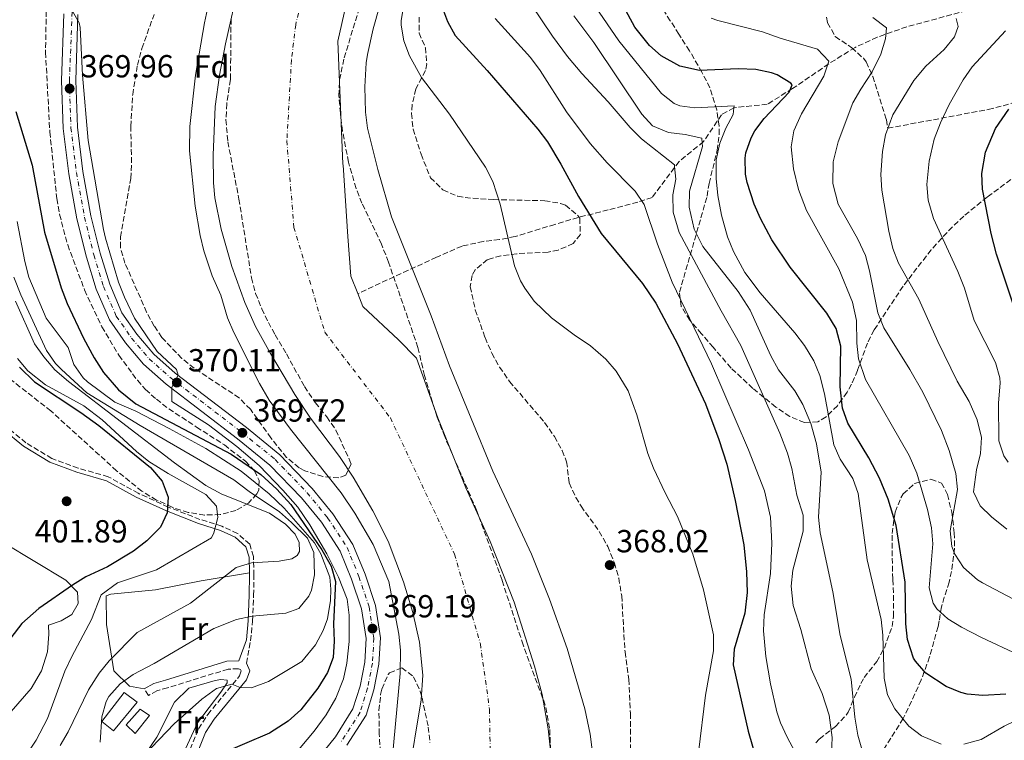
# Model space of a CAD drawing. Units: metres. Extents: x 593772 to 597215, y 4731382 to 4733742.
# Drawn here: x 595020 to 595329, y 4732916 to 4733143 of the extents above; entities that cross this region are included whole.
import ezdxf
from ezdxf.enums import TextEntityAlignment as Align

# ---------------------------------------------------------------- set-up
doc = ezdxf.new("R2010")
doc.units = ezdxf.units.M
doc.header["$MEASUREMENT"] = 0
doc.linetypes.add('DGN Style 3', pattern=[2.435891, 1.739922, -0.695969])
doc.linetypes.add('DGN Style 4', pattern=[2.785615, 1.391938, -0.695969, 0.00174, -0.695969])
for name, color, linetype, lineweight in [('Barranco lineal', 142, 'DGN Style 3', 13), ('Camino', 7, 'DGN Style 3', 0), ('Carretera', 9, 'Continuous', 0), ('Caseta-cabaña', 1, 'Continuous', 0), ('Cauce permanente', 151, 'Continuous', 13), ('Cauce permanente (área)', 142, 'Continuous', 13), ('Cota de punto acotado terreno', 7, 'Continuous', 0), ('Curva de nivel directora', 30, 'Continuous', 30), ('Curva de nivel intermedia', 30, 'Continuous', 0), ('Edificio', 1, 'Continuous', 13), ('Eje cauce permanente (área)', 70, 'DGN Style 4', 0), ('Eje de carretera', 7, 'DGN Style 4', 0), ('Etiqueta de uso rústico', 92, 'Continuous', 0), ('Etiqueta de zona arbolada', 92, 'Continuous', 0), ('Línea blanca (vial)', 7, 'Continuous', 13), ('Línea de cambio de uso (parcela vista)', 92, 'Continuous', 0), ('Margen derecho', 7, 'Continuous', 0), ('Punto acotado terreno (símbolo)', 7, 'Continuous', 0), ('Zona arbolada', 92, 'DGN Style 3', 0)]:
    doc.layers.add(name, color=color, linetype=linetype, lineweight=lineweight)
doc.styles.add('Style-Arial', font='arial.ttf')

# ---------------------------------------------------------------- blocks, each defined once
blk = doc.blocks.new('5PATER')
at = {"layer": 'Punto acotado terreno (símbolo)', "linetype": 'Continuous', "lineweight": 0}
h = blk.add_hatch(color=51, dxfattribs=at)
edge = h.paths.add_edge_path()
edge.add_ellipse((0, 0), major_axis=(-0.11, -0.111), ratio=0.999422, start_angle=0, end_angle=360)

msp = doc.modelspace()

# ---------------------------------------------------------------- linework, layer by layer
at = {"layer": 'Barranco lineal', "color": 142, "linetype": 'DGN Style 3', "lineweight": 13}
msp.add_polyline3d([(595361.12, 4733158.85, 426.17), (595331.23, 4733149.23, 418.86), (595298.31, 4733140.34, 411.28), (595289.04, 4733137.06, 409.11), (595282.1, 4733133.88, 407.41), (595273.83, 4733128.71, 405.11), (595262.48, 4733120.96, 401.16), (595254.52, 4733116.04, 397.61), (595244.04, 4733114.95, 395), (595240.15, 4733112.73, 393.65), (595234.56, 4733104.32, 390.27), (595226.84, 4733098.09, 386.06), (595218.41, 4733086.82, 378.79), (595213.87, 4733085.33, 377.2), (595204.6, 4733082.9, 374.37), (595195.19, 4733080.52, 372.01), (595187.87, 4733078.34, 370.53), (595175.37, 4733074.52, 368.79), (595170.46, 4733073.57, 368.41), (595165.42, 4733073.01, 368.22), (595158.72, 4733071.55, 367.61), (595150.7, 4733068.06, 365.26), (595125.95, 4733056.62, 360.82)], dxfattribs=at)
at = {"layer": 'Camino', "color": 7, "linetype": 'DGN Style 3', "lineweight": 0}
for points in [[(595091.03, 4732940.66, 380.37), (595092.35, 4732947.73, 382.06), (595092.98, 4732953.91, 384.04), (595093.29, 4732961.95, 386.76), (595093.34, 4732968.26, 388.53), (595093.25, 4732974.15, 389.56), (595092.05, 4732978.01, 390.88), (595088.27, 4732981.39, 391.98), (595083.36, 4732983.62, 393.52), (595076.43, 4732985.81, 395.36), (595066.47, 4732989.68, 399.18), (595057.08, 4732993.99, 400.06), (595047.68, 4732999.17, 401.46), (595038.16, 4733001.9, 401.68), (595029.94, 4733004.93, 402.27), (595021.83, 4733009.83, 403.3), (595009.04, 4733020.27, 405.28), (595006.39, 4733022.87, 406.22), (595005.56, 4733022.88, 406.37)], [(595073.37, 4732913.72, 375.17), (595075.98, 4732920.14, 376.53), (595078.9, 4732924.6, 377.19), (595088.33, 4732936.02, 379.37), (595088.84, 4732936.7, 379.53), (595089.39, 4732938.24, 380.13), (595089.18, 4732938.7, 380.37), (595088.53, 4732938.95, 380.43), (595085.29, 4732938.83, 380.49), (595066.3, 4732933, 382.53), (595062.94, 4732932.02, 382.53), (595060.27, 4732930.58, 382.59), (595058.91, 4732932.66, 382.59)]]:
    msp.add_polyline3d(points, dxfattribs=at)
at = {"layer": 'Carretera', "color": 9, "linetype": 'Continuous', "lineweight": 0}
for points in [[(595112.27, 4732909.35, 369.18), (595118.94, 4732917.6, 369.06), (595124.48, 4732926.32, 369), (595126.71, 4732933.44, 369), (595128.16, 4732940.97, 369), (595128.6, 4732948.44, 369.12), (595127.17, 4732957.75, 369.36), (595124.06, 4732967.01, 369.3), (595120.47, 4732975.84, 369.3), (595114.56, 4732984.88, 369.48), (595108.27, 4732992.55, 369.6), (595098.42, 4733002.78, 369.72), (595088.25, 4733011.05, 369.72), (595065.82, 4733028.22, 370.14), (595058.73, 4733034.47, 370.14), (595053.07, 4733041.19, 370.14), (595048.01, 4733048.38, 370.14), (595043.89, 4733057.99, 370.2), (595040.78, 4733068.1, 370.26), (595037.84, 4733080.11, 370.14), (595035.23, 4733094.22, 370.02), (595033.51, 4733108.47, 369.96), (595033.02, 4733123.45, 369.96), (595033.67, 4733144.38, 369.96)], [(595038.15, 4733144.18, 369.96), (595037.51, 4733123.46, 369.96), (595037.99, 4733108.82, 369.96), (595039.67, 4733094.9, 370.02), (595042.23, 4733081.06, 370.14), (595045.11, 4733069.3, 370.26), (595048.11, 4733059.54, 370.2), (595051.95, 4733050.58, 370.14), (595056.63, 4733043.94, 370.14), (595061.95, 4733037.62, 370.14), (595068.67, 4733031.7, 370.14), (595091.03, 4733014.58, 369.72), (595101.47, 4733006.1, 369.72), (595111.63, 4732995.54, 369.6), (595118.19, 4732987.54, 369.48), (595124.47, 4732977.94, 369.3), (595128.27, 4732968.58, 369.3), (595131.55, 4732958.82, 369.36), (595133.11, 4732948.66, 369.12), (595132.63, 4732940.42, 369), (595131.07, 4732932.34, 369), (595128.59, 4732924.42, 369), (595122.59, 4732914.98, 369.06)]]:
    msp.add_polyline3d(points, dxfattribs=at)
at = {"layer": 'Caseta-cabaña', "color": 1, "linetype": 'Continuous', "lineweight": 0}
msp.add_polyline3d([(595060.63, 4732924.26, 385.03), (595056.07, 4732918.66, 384.79), (595053.27, 4732921.3, 384.85), (595057.71, 4732926.26, 385.21)], close=True, dxfattribs=at)
msp.add_polyline3d([(595056.07, 4732918.66, 384.79), (595053.27, 4732921.3, 384.85), (595057.71, 4732926.26, 385.21), (595060.63, 4732924.26, 385.03), (595056.07, 4732918.66, 384.79)], dxfattribs=at)
at = {"layer": 'Cauce permanente', "color": 151, "linetype": 'Continuous', "lineweight": 13}
for points in [[(595141.81, 4732904.54, 361.01), (595145.87, 4732929.22, 361.01), (595146.39, 4732936.9, 361.01), (595145.33, 4732947.27, 361.01), (595143.26, 4732956.61, 361.01), (595140.35, 4732966.18, 361.01), (595135.52, 4732978.99, 361.01), (595130.74, 4732988.49, 361.01), (595124.53, 4732999.01, 361.01), (595120.2, 4733005.54, 361.01), (595111.19, 4733017.54, 361.01), (595106.19, 4733024.98, 361.01), (595098.55, 4733037.86, 361.01), (595093.91, 4733046.34, 361.01), (595090.55, 4733053.86, 361.01), (595086.49, 4733065.15, 361.01), (595083.05, 4733076.84, 361.01), (595081.15, 4733086.66, 361.01), (595080.73, 4733091.42, 361.01), (595080.6, 4733100.06, 361.01), (595081.26, 4733115.28, 361.01), (595082.61, 4733125.14, 361.01), (595084.46, 4733134.96, 361.01), (595088.71, 4733154.1, 361.01)], [(595122.95, 4733150.26, 361.58), (595119.75, 4733135.78, 361.58), (595121.31, 4733097.22, 361.58), (595121.41, 4733096.96, 361.57), (595122.84, 4733074.57, 360.99), (595123.76, 4733062.09, 360.99), (595125.95, 4733056.62, 360.82), (595127.58, 4733052.59, 360.69), (595138.75, 4733042.1, 360.99), (595144.46, 4733036.34, 361.01), (595151.07, 4733017.62, 361.01), (595159.91, 4732995.7, 361.01), (595167.51, 4732978.9, 361.01), (595175.03, 4732959.86, 361.01), (595181.51, 4732939.78, 361.01), (595183.83, 4732930.82, 361.01), (595185.79, 4732920.1, 361.01), (595186.95, 4732909.46, 361.01)]]:
    msp.add_polyline3d(points, dxfattribs=at)
at = {"layer": 'Cauce permanente (área)', "color": 142, "linetype": 'Continuous', "lineweight": 13}
for points in [[(595125.71, 4733157.38, 361.58), (595122.95, 4733150.26, 361.58), (595119.75, 4733135.78, 361.58), (595121.31, 4733097.22, 361.58), (595121.41, 4733096.96, 361.57), (595122.84, 4733074.57, 360.99), (595123.76, 4733062.09, 360.99), (595125.95, 4733056.62, 360.82)], [(595088.71, 4733154.1, 361.01), (595084.46, 4733134.96, 361.01), (595082.61, 4733125.14, 361.01), (595081.26, 4733115.28, 361.01), (595080.6, 4733100.06, 361.01), (595080.73, 4733091.42, 361.01), (595081.15, 4733086.66, 361.01), (595083.05, 4733076.84, 361.01), (595086.49, 4733065.15, 361.01), (595090.55, 4733053.86, 361.01), (595093.91, 4733046.34, 361.01), (595098.55, 4733037.86, 361.01), (595106.19, 4733024.98, 361.01), (595111.19, 4733017.54, 361.01), (595120.2, 4733005.54, 361.01), (595124.53, 4732999.01, 361.01), (595130.74, 4732988.49, 361.01), (595135.52, 4732978.99, 361.01), (595140.35, 4732966.18, 361.01), (595143.26, 4732956.61, 361.01), (595145.33, 4732947.27, 361.01), (595146.39, 4732936.9, 361.01), (595145.87, 4732929.22, 361.01), (595141.81, 4732904.54, 361.01)], [(595125.95, 4733056.62, 360.82), (595127.58, 4733052.59, 360.69), (595138.75, 4733042.1, 360.99), (595144.46, 4733036.34, 361.01), (595151.07, 4733017.62, 361.01), (595159.91, 4732995.7, 361.01), (595167.51, 4732978.9, 361.01), (595175.03, 4732959.86, 361.01), (595181.51, 4732939.78, 361.01), (595183.83, 4732930.82, 361.01), (595185.79, 4732920.1, 361.01), (595186.95, 4732909.46, 361.01), (595187.27, 4732900.1, 361.01), (595186.91, 4732894.26, 361.01), (595187.43, 4732887.7, 361.01), (595187.19, 4732880.58, 361.01), (595185.83, 4732873.3, 361.01), (595183.11, 4732866.58, 361.01), (595181.2, 4732863.57, 361.01)]]:
    msp.add_polyline3d(points, dxfattribs=at)
at = {"layer": 'Curva de nivel directora', "color": 30, "linetype": 'Continuous', "lineweight": 30, "flags": 128}
for points, elevation in [([(595152, 4733147.85), (595154.11, 4733142.02), (595156.57, 4733137.65), (595166.63, 4733126.58), (595182.47, 4733108.18), (595185.52, 4733104.2), (595189.73, 4733097.2), (595195.23, 4733087.06), (595202.43, 4733075.47), (595215.33, 4733059.78), (595219.54, 4733053.59), (595226.39, 4733040.89), (595235.19, 4733022.01), (595239.34, 4733010.84), (595241.79, 4733003.14), (595244.43, 4732991.69), (595247.12, 4732977.81), (595248.03, 4732969.35), (595248.27, 4732962.89), (595247.47, 4732956.33), (595244.11, 4732945.13), (595243.79, 4732940.13), (595248.55, 4732919.37), (595252.43, 4732906.01)], 375), ([(595329.39, 4732930.97), (595322.22, 4732930.56), (595317.23, 4732930.97), (595315.29, 4732931.44), (595310.67, 4732933.37), (595304.3, 4732937.52), (595301.03, 4732941.29), (595300.46, 4732942.28), (595298.59, 4732948.09), (595298.07, 4732953.05), (595297.83, 4732966.09), (595294.99, 4732983.91), (595292.51, 4732992.16), (595289.79, 4732998.76), (595286.39, 4733005.16), (595279.77, 4733016.01), (595278.11, 4733020.73), (595277.43, 4733027.37), (595277.67, 4733040.09), (595276.19, 4733045.69), (595273.19, 4733050.49), (595261.75, 4733064.89), (595255.95, 4733073.54), (595252.45, 4733080.16), (595250.43, 4733084.73), (595248.23, 4733091.45), (595247.71, 4733094.13), (595247.59, 4733099.13), (595247.8, 4733100.76), (595249.43, 4733105.53), (595250.61, 4733107.65), (595253.59, 4733111.61), (595261.43, 4733119.77), (595262.35, 4733122.09), (595261.96, 4733122.65), (595257.59, 4733125.29), (595255.82, 4733125.89), (595250.95, 4733126.89), (595245.43, 4733127.13), (595233.24, 4733126.65), (595227.13, 4733127.93), (595221.24, 4733131.18), (595217.51, 4733134.49), (595212.99, 4733140.17), (595208.78, 4733148)], 400), ([(595018.61, 4733113.76), (595023.82, 4733096.95), (595027.67, 4733075.94), (595032.84, 4733058.42), (595034.75, 4733053.53), (595039.91, 4733042.65), (595043.27, 4733036.5), (595046.15, 4733031.86), (595050.87, 4733026.42), (595056.35, 4733022.02), (595086.27, 4733006.26), (595095.52, 4732999.91)], 375), ([(595332.16, 4733052.04), (595326.51, 4733068.97), (595324.83, 4733075.53), (595322.11, 4733089.34), (595321.87, 4733094.33), (595323.03, 4733101.05), (595326.15, 4733108.41), (595330.4, 4733114.49)], 425), ([(595019.81, 4733033.5), (595024.51, 4733028.91), (595039.02, 4733019.31), (595044.66, 4733015.22), (595060.87, 4733002.1), (595064.55, 4732997.78), (595066.47, 4732992.82), (595066.11, 4732987.86), (595064.02, 4732983.31), (595059.77, 4732979.04), (595055.6, 4732975.88), (595047.47, 4732970.9), (595040.63, 4732967.78), (595036.38, 4732965.14), (595025.83, 4732957.88), (595020.5, 4732953.16), (595017.06, 4732948.66)], 400), ([(595095.52, 4732999.91), (595100.54, 4732995.3), (595104.97, 4732990.45), (595114.75, 4732976.26), (595117.67, 4732971.14), (595118.99, 4732966.28), (595118.35, 4732953.06), (595118.55, 4732947.62), (595118.31, 4732942.42), (595116.5, 4732937.76), (595113.48, 4732932.8), (595108.15, 4732926.1), (595104.11, 4732922.5), (595098.27, 4732918.74), (595074.75, 4732908.66)], 375)]:
    msp.add_lwpolyline(points, dxfattribs=dict(at, elevation=elevation))
at = {"layer": 'Curva de nivel intermedia', "color": 30, "linetype": 'Continuous', "lineweight": 0, "flags": 128}
for points, elevation in [([(595080.67, 4733154.9), (595077.83, 4733141.62), (595075.07, 4733125.14), (595073.27, 4733109.06), (595073.19, 4733101.46), (595074.95, 4733084.02), (595076.47, 4733074.9), (595077.64, 4733070.04), (595080.29, 4733062.19), (595082.95, 4733056.18), (595085.11, 4733049.06), (595087.07, 4733044.46), (595095.15, 4733028.42), (595098.19, 4733023.22), (595104.83, 4733014.05), (595120.79, 4732994.1), (595125.04, 4732987.75), (595130.83, 4732977.94), (595135.73, 4732966.3), (595138.87, 4732949.78), (595139.35, 4732944.79), (595139.26, 4732937.5), (595136.75, 4732910.34)], 365), ([(595036.02, 4733145.99), (595038.51, 4733141.61), (595038.8, 4733140.1), (595039.56, 4733125.12), (595041.35, 4733104.68), (595046.13, 4733076.73), (595046.75, 4733074.02), (595050.91, 4733060.18), (595052.74, 4733055.53), (595055.92, 4733048.89), (595062.99, 4733038.42), (595069.03, 4733032.82), (595069.58, 4733031), (595067.59, 4733027.3), (595067.63, 4733022.74), (595079.08, 4733015.43), (595087.97, 4733008.7), (595095.07, 4733002.66), (595102.48, 4732994.96), (595107.13, 4732989.63), (595110.94, 4732984.1), (595116.23, 4732974.98), (595119.91, 4732967.7), (595122.63, 4732960.74), (595123.29, 4732955.77), (595123.31, 4732947.46), (595122.59, 4732940.66), (595121.45, 4732935.79), (595119.12, 4732929.7), (595116.06, 4732924.44), (595112.28, 4732919.39), (595102.99, 4732908.26)], 370), ([(595132.77, 4733146.67), (595130.77, 4733139.66), (595129.04, 4733131.61), (595128.59, 4733128.98), (595128.15, 4733121.46), (595128.39, 4733113.54), (595129.04, 4733108.57), (595132.23, 4733095.54), (595136.55, 4733080.74), (595149.03, 4733049.62), (595154.75, 4733034.02), (595168.39, 4733000.9), (595180.55, 4732974.89), (595186.19, 4732960.74), (595191.67, 4732945.3), (595197.31, 4732926.38), (595198.91, 4732918.38), (595200.91, 4732902.9)], 365), ([(595140.43, 4733147.22), (595139.56, 4733142.27), (595139.59, 4733140.82), (595140.46, 4733135.89), (595142.23, 4733131.17), (595145.99, 4733124.42), (595154.75, 4733112.9), (595166.11, 4733096.26), (595168.34, 4733091.78), (595170.7, 4733084.68), (595175.19, 4733065.3), (595177.05, 4733060.67), (595178.39, 4733058.34), (595181.34, 4733054.28), (595186.83, 4733049.06), (595193.91, 4733043.7), (595199.07, 4733040.26), (595203.87, 4733036.1), (595207.14, 4733032.31), (595210.88, 4733026.14), (595213.6, 4733018.63), (595217.07, 4733006.5), (595218.85, 4733001.82), (595222.44, 4732994.15), (595226.35, 4732986.73), (595231.17, 4732974.94), (595234.55, 4732963.69), (595237.67, 4732949.61), (595237.69, 4732944.61), (595235.11, 4732930.65), (595232.93, 4732912.64)], 370), ([(595274.59, 4732909.85), (595274.87, 4732917.37), (595273.99, 4732924.41), (595271.71, 4732931.13), (595268.35, 4732938.89), (595265.11, 4732951.21), (595262.68, 4732958.82), (595262, 4732964.87), (595262.55, 4732969.85), (595265.84, 4732982.12), (595265.83, 4732987.13), (595263.83, 4732993.37), (595262.21, 4733001.75), (595260.91, 4733006.57), (595258.47, 4733012.89), (595246.23, 4733040.33), (595240.03, 4733051.21), (595226.89, 4733075.83), (595225.01, 4733082.14), (595224.86, 4733087.57), (595225.79, 4733092.49), (595225.44, 4733096.49), (595225.39, 4733097.05), (595215.04, 4733105.18), (595211.51, 4733108.73), (595204.63, 4733116.82), (595196.31, 4733125.7), (595191.83, 4733130.98), (595187.06, 4733137.36), (595180.38, 4733147.28)], 385), ([(595309.13, 4732915.31), (595302.93, 4732917.86), (595298.99, 4732920.89), (595294.58, 4732926.37), (595292.31, 4732930.81), (595291.19, 4732936.01), (595290.83, 4732949.44), (595290.27, 4732954.41), (595285.89, 4732973.16), (595283.07, 4732993.96), (595281.35, 4732998.65), (595277.46, 4733004.65), (595275.43, 4733009.21), (595272.47, 4733025.21), (595270.98, 4733030.9), (595269.11, 4733035.53), (595266.18, 4733040.36), (595263.15, 4733044.33), (595252.33, 4733056.89), (595247.52, 4733063.21), (595243.88, 4733069.84), (595242.07, 4733074.49), (595240.11, 4733081.21), (595238.98, 4733087.36), (595238.49, 4733092.69), (595238.45, 4733098.56), (595239.64, 4733103.85), (595241.47, 4733108.49), (595243.79, 4733112.81), (595244.04, 4733114.95), (595244.11, 4733115.53), (595231.75, 4733114.89), (595227.11, 4733115.53), (595225.29, 4733116.3), (595221.35, 4733119.37), (595207.93, 4733135.94), (595200.62, 4733146.61)], 395), ([(595264.75, 4732910.01), (595260.74, 4732917.46), (595258.67, 4732922.01), (595257.55, 4732925.47), (595255.58, 4732934.22), (595254.11, 4732942.81), (595253.34, 4732950.85), (595253.55, 4732955.85), (595255.59, 4732968.81), (595255.92, 4732978.29), (595255.56, 4732986.53), (595253.62, 4732994.75), (595248.63, 4733007.61), (595236.99, 4733034.57), (595224.68, 4733060.19), (595220.03, 4733072.09), (595215.88, 4733084.6), (595213.03, 4733088.73), (595204.31, 4733097.62), (595198.92, 4733103.76), (595191.51, 4733113.62), (595183.23, 4733126.65), (595180.23, 4733130.66), (595169.15, 4733142.96)], 380), ([(595284.39, 4732912.97), (595282.91, 4732918.09), (595281.99, 4732923.77), (595280.86, 4732935.7), (595277.43, 4732949.42), (595275.07, 4732963.05), (595271.18, 4732981.54), (595270.59, 4732986.49), (595271.43, 4733000.65), (595270.02, 4733009.51), (595268.22, 4733015.84), (595265.74, 4733021.82), (595263.15, 4733026.09), (595258.04, 4733032.75), (595255.63, 4733037.13), (595249.13, 4733051.43), (595245.44, 4733057.28), (595234.35, 4733071.45), (595231.55, 4733076.89), (595230, 4733083.73), (595230.15, 4733088.73), (595234.15, 4733102.73), (595234.07, 4733103.83), (595233.95, 4733105.37), (595228.71, 4733106.49), (595223.56, 4733107.14), (595218.55, 4733109.24), (595215.15, 4733112.89), (595200.12, 4733135.4), (595193.83, 4733143.78)], 390), ([(595333.39, 4732943.35), (595321.74, 4732948.73), (595315.45, 4732951.95), (595311.19, 4732954.57), (595307.75, 4732957.77), (595306.61, 4732959.55), (595305.35, 4732964.33), (595306.48, 4732978.15), (595306.07, 4732983.13), (595304.87, 4732988.89), (595301.43, 4733000.25), (595299.07, 4733005.87), (595285.37, 4733029.73), (595283.19, 4733036.17), (595282.63, 4733041.13), (595282.52, 4733048.14), (595281.28, 4733053.99), (595277.03, 4733064.41), (595266.8, 4733082.71), (595264.37, 4733089.26), (595262.72, 4733095.78), (595262.06, 4733102.72), (595262.83, 4733107.69), (595265.23, 4733113.05), (595272.27, 4733124.81), (595273.84, 4733129.59), (595270.31, 4733133.29), (595258.59, 4733136.73), (595253.07, 4733138.73), (595239.03, 4733142.33), (595236.89, 4733143.03)], 405), ([(595339.36, 4732956.84), (595322.07, 4732965.85), (595320.5, 4732966.88), (595316.16, 4732970.73), (595313.39, 4732974.89), (595312.47, 4732977.26), (595311.95, 4732982.17), (595314.28, 4732995.2), (595313.71, 4733000.17), (595311.61, 4733007.39), (595309.24, 4733013.71), (595303.31, 4733025.69), (595299.31, 4733032.81), (595291.1, 4733045.93), (595289.23, 4733050.57), (595286.67, 4733063.74), (595285.39, 4733068.57), (595282.91, 4733073.69), (595276.77, 4733084.72), (595275.12, 4733091.18), (595275.23, 4733097.92), (595276.78, 4733104.2), (595281.44, 4733116.44), (595283.87, 4733120.81), (595287.47, 4733126.17), (595290.19, 4733131.77), (595291.63, 4733136.57), (595291.95, 4733140.01), (595287.67, 4733143.21)], 410), ([(595329.71, 4732982.75), (595324.91, 4732986.57), (595321.35, 4732990.09), (595319.31, 4732994.49), (595320.19, 4733001.37), (595321.51, 4733006.46), (595321.79, 4733011.45), (595320.43, 4733017.05), (595317.95, 4733022.73), (595314.11, 4733029.21), (595308.07, 4733041.61), (595302.15, 4733054.89), (595295.74, 4733066.14), (595293.95, 4733070.81), (595292.71, 4733076.17), (595290.54, 4733089.03), (595290.19, 4733094.01), (595290.75, 4733101.21), (595291.67, 4733106.41), (595293.95, 4733112.72), (595300.55, 4733123.43), (595304.26, 4733128.02), (595310.1, 4733133.2), (595313.27, 4733137.13), (595314.47, 4733140.41), (595313.83, 4733142.97)], 415), ([(595330.15, 4733003.77), (595328.77, 4733005.78), (595327.19, 4733010.49), (595327.11, 4733022.41), (595327.67, 4733028.49), (595327.55, 4733030.21), (595326.19, 4733035.05), (595319.51, 4733048.17), (595316.39, 4733058.33), (595314.35, 4733063.53), (595306.71, 4733080.17), (595305.07, 4733085.92), (595304.63, 4733090.89), (595305.35, 4733098.17), (595306.95, 4733105.05), (595308.91, 4733110.25), (595311.59, 4733115.93), (595316.01, 4733123.68), (595318.87, 4733127.77), (595329.34, 4733139.07)], 420), ([(595019.07, 4733079.22), (595021.47, 4733066.66), (595022.74, 4733061.82), (595028.15, 4733048.9), (595035.07, 4733039.7), (595036.83, 4733034.34), (595039.75, 4733030.24), (595041.15, 4733028.98), (595049.71, 4733022.58), (595056.27, 4733019.78), (595066.78, 4733014.35), (595078.33, 4733008), (595089.43, 4733000.9), (595098.19, 4732993.78), (595102.87, 4732989.3), (595112.39, 4732978.42), (595114.43, 4732974.98)], 380), ([(595017.97, 4733061.81), (595020.19, 4733056.26), (595028.23, 4733038.82), (595031.13, 4733034.75), (595032.95, 4733032.82), (595040.95, 4733025.46), (595057.63, 4733015.3), (595087.11, 4732998.24), (595091.87, 4732994.5), (595101.43, 4732988.18), (595105.17, 4732984.87), (595110.15, 4732979.94), (595112.2, 4732975.37), (595112.43, 4732968.42), (595111.41, 4732963.56), (595110.67, 4732961.7), (595107.47, 4732957.85), (595103.39, 4732956.42), (595092.79, 4732955.46), (595087.91, 4732954.41), (595080.8, 4732951.54), (595062.07, 4732940.58), (595055.47, 4732937.14), (595051.39, 4732934.26), (595047.81, 4732930.25), (595046.99, 4732928.66), (595045.69, 4732923.82), (595045.15, 4732915.86)], 385), ([(595018.53, 4733054.23), (595024.51, 4733040.82), (595027.42, 4733036.75), (595030.93, 4733032.74), (595035.13, 4733029.06), (595068.44, 4733003.54), (595078.31, 4732996.42), (595083.35, 4732993.7), (595098.27, 4732987.72), (595103.27, 4732984.34), (595106.35, 4732981.14), (595107.55, 4732978.58), (595107.71, 4732975.7), (595106.99, 4732974.5), (595105.27, 4732973.46), (595101.35, 4732972.74), (595092.63, 4732972.18), (595087.84, 4732970.67), (595073.47, 4732959.54), (595056.75, 4732950.34), (595047.91, 4732941.46), (595044.83, 4732937.52), (595041.5, 4732932.35), (595035.07, 4732919.14), (595032.51, 4732914.84)], 390), ([(595019.19, 4733036.26), (595022.43, 4733032.45), (595027.91, 4733027.99), (595039.99, 4733021.46), (595045.79, 4733016.98), (595056.51, 4733007.06), (595060.43, 4733003.96), (595066.43, 4733000.22), (595078.27, 4732993.62), (595081.63, 4732989.92), (595082.07, 4732986.34), (595080.81, 4732981.53), (595080.03, 4732980.02), (595062.84, 4732969.96), (595050.61, 4732965.85), (595045.44, 4732962.08), (595042.37, 4732954.39), (595036.23, 4732942.74), (595034.07, 4732938.22), (595028.55, 4732923.3), (595025.07, 4732916.58), (595021.83, 4732911.78)], 395), ([(595114.43, 4732974.98), (595117.23, 4732967.7), (595117.51, 4732963.86), (595117.43, 4732960.34), (595116.43, 4732954.58), (595115.11, 4732950.9), (595112.76, 4732946.49), (595108.46, 4732941.18), (595097.95, 4732934.9), (595092.63, 4732932.98), (595089.07, 4732933.07), (595086.47, 4732934.1), (595081.66, 4732932.79), (595077.08, 4732929.38), (595068.35, 4732921.63), (595058.87, 4732911.7)], 380), ([(595339.93, 4732926.3), (595328.87, 4732920.97), (595321.68, 4732916.75), (595316.26, 4732915.25)], 395)]:
    msp.add_lwpolyline(points, dxfattribs=dict(at, elevation=elevation))
at = {"layer": 'Edificio', "color": 1, "linetype": 'Continuous', "lineweight": 13}
msp.add_polyline3d([(595056.76, 4732928.49, 385.5), (595049.28, 4732919.48, 385.43), (595045.65, 4732922.44, 385.35), (595052.7, 4732931.44, 385.87)], close=True, dxfattribs=at)
at = {"layer": 'Edificio', "color": 51, "linetype": 'Continuous', "lineweight": 13}
msp.add_polyline3d([(595049.28, 4732919.48, 385.43), (595045.65, 4732922.44, 385.35), (595052.7, 4732931.44, 385.87), (595056.76, 4732928.49, 385.5), (595049.28, 4732919.48, 385.43)], dxfattribs=at)
at = {"layer": 'Eje cauce permanente (área)', "color": 70, "linetype": 'DGN Style 4', "lineweight": 0}
msp.add_polyline3d([(595332.87, 4733373.6, 361.71), (595317.31, 4733357.94, 361.56), (595292.65, 4733335.71, 361.42), (595273.34, 4733312.46, 361.38), (595259.35, 4733301.42, 361.42), (595231.81, 4733287.97, 361.35), (595202.18, 4733279.08, 361.3), (595189.76, 4733274.49, 361.26), (595173.43, 4733260.28, 361.24), (595159.36, 4733243.17, 361.27), (595146.05, 4733223.5, 361.29), (595115.16, 4733176.02, 361.28), (595110.64, 4733158.68, 361.34), (595106.49, 4733140.99, 361.35), (595105.18, 4733129.94, 361.34), (595103.72, 4733104.57, 361.33), (595105.96, 4733077.41, 361.05), (595115.63, 4733044.49, 360.83), (595136.23, 4733017.61, 361.01), (595156.34, 4732974.91, 361.01), (595164.47, 4732946.74, 361.01), (595167.34, 4732926.21, 361.01), (595167.55, 4732912.25, 361.01)], dxfattribs=at)
at = {"layer": 'Eje de carretera', "color": 7, "linetype": 'DGN Style 4', "lineweight": 0}
msp.add_polyline3d([(595036.67, 4733153.56, 369.96), (595035.46, 4733123.46, 369.96), (595035.94, 4733108.66, 369.96), (595037.64, 4733094.59, 370.02), (595040.22, 4733080.63, 370.14), (595043.13, 4733068.75, 370.26), (595046.18, 4733058.83, 370.2), (595050.15, 4733049.57, 370.14), (595055, 4733042.68, 370.14), (595060.48, 4733036.18, 370.14), (595067.37, 4733030.11, 370.14), (595089.76, 4733012.96, 369.72), (595100.08, 4733004.58, 369.72), (595110.09, 4732994.17, 369.6), (595116.53, 4732986.32, 369.48), (595122.64, 4732976.98, 369.3), (595126.34, 4732967.86, 369.3), (595129.55, 4732958.33, 369.36), (595131.05, 4732948.56, 369.12), (595130.59, 4732940.67, 369), (595129.07, 4732932.84, 369), (595126.71, 4732925.29, 369), (595120.92, 4732916.18, 369.06)], dxfattribs=at)
at = {"layer": 'Línea blanca (vial)', "color": 7, "linetype": 'Continuous', "lineweight": 13}
for points in [[(595112.27, 4732909.35, 369.18), (595118.94, 4732917.6, 369.06), (595124.48, 4732926.32, 369), (595126.71, 4732933.44, 369), (595128.16, 4732940.97, 369), (595128.6, 4732948.44, 369.12), (595127.17, 4732957.75, 369.36), (595124.06, 4732967.01, 369.3), (595120.47, 4732975.84, 369.3), (595114.56, 4732984.88, 369.48), (595108.27, 4732992.55, 369.6), (595098.42, 4733002.78, 369.72), (595088.25, 4733011.05, 369.72), (595065.82, 4733028.22, 370.14), (595058.73, 4733034.47, 370.14), (595053.07, 4733041.19, 370.14), (595048.01, 4733048.38, 370.14), (595043.89, 4733057.99, 370.2), (595040.78, 4733068.1, 370.26), (595037.84, 4733080.11, 370.14), (595035.23, 4733094.22, 370.02), (595033.51, 4733108.47, 369.96), (595033.02, 4733123.45, 369.96), (595033.67, 4733144.38, 369.96)], [(595122.59, 4732914.98, 369.06), (595128.59, 4732924.42, 369), (595131.07, 4732932.34, 369), (595132.63, 4732940.42, 369), (595133.11, 4732948.66, 369.12), (595131.55, 4732958.82, 369.36), (595128.27, 4732968.58, 369.3), (595124.47, 4732977.94, 369.3), (595118.19, 4732987.54, 369.48), (595111.63, 4732995.54, 369.6), (595101.47, 4733006.1, 369.72), (595091.03, 4733014.58, 369.72), (595068.67, 4733031.7, 370.14), (595061.95, 4733037.62, 370.14), (595056.63, 4733043.94, 370.14), (595051.95, 4733050.58, 370.14), (595048.11, 4733059.54, 370.2), (595045.11, 4733069.3, 370.26), (595042.23, 4733081.06, 370.14), (595039.67, 4733094.9, 370.02), (595037.99, 4733108.82, 369.96), (595037.51, 4733123.46, 369.96), (595038.15, 4733144.18, 369.96)]]:
    msp.add_polyline3d(points, dxfattribs=at)
at = {"layer": 'Línea de cambio de uso (parcela vista)', "color": 92, "linetype": 'Continuous', "lineweight": 0}
for points in [[(595005.03, 4732984.34, 405.33), (595034.31, 4732966.74, 400.11), (595037.99, 4732962.98, 399.27), (595038.23, 4732959.38, 398.79), (595036.27, 4732955.94, 398.43), (595032.83, 4732953.94, 398.43), (595028.95, 4732952.58, 398.49), (595029.03, 4732949.78, 398.31), (595028.55, 4732944.26, 398.07), (595026.71, 4732938.26, 398.07), (595023.43, 4732932.74, 398.31), (595012.15, 4732919.86, 398.73)], [(595091.97, 4732969.04, 388.67), (595076.79, 4732966.52, 390.28), (595062.48, 4732963.72, 393.37), (595048.44, 4732962.37, 395.13), (595047.01, 4732961.77, 394.84), (595047.14, 4732952.87, 391.75), (595049.37, 4732938.27, 386.32), (595054.32, 4732933.46, 384.11), (595058.91, 4732932.66, 382.59)], [(595082.98, 4732935.6, 379.65), (595081.26, 4732935.28, 379.94), (595072.97, 4732932.86, 381.41), (595068.44, 4732928.49, 380.38), (595062.86, 4732917.5, 380.68), (595056.4, 4732907.93, 379.06), (595058.15, 4732906.24, 377.59), (595060.47, 4732904.84, 376.71), (595064.22, 4732903.17, 375.68), (595067.68, 4732902.36, 373.92), (595069.41, 4732902.1, 372.74), (595070.22, 4732904.98, 373.18), (595071.26, 4732912.46, 374.8), (595075.71, 4732922, 376.56), (595083.04, 4732931.58, 378.77), (595085, 4732934.48, 379.65), (595084.99, 4732935.34, 379.5), (595082.98, 4732935.6, 379.65)]]:
    msp.add_polyline3d(points, dxfattribs=at)
at = {"layer": 'Margen derecho', "color": 7, "linetype": 'Continuous', "lineweight": 0}
for points in [[(595091.97, 4732969.04, 388.67), (595091.9, 4732973.93, 389.56), (595090.86, 4732977.24, 390.88), (595087.52, 4732980.24, 391.98), (595082.87, 4732982.34, 393.52), (595075.98, 4732984.53, 395.36), (595065.94, 4732988.43, 399.18), (595056.47, 4732992.78, 400.06), (595047.15, 4732997.9, 401.46), (595037.74, 4733000.6, 401.68), (595029.34, 4733003.7, 402.27), (595021.04, 4733008.72, 403.3), (595008.13, 4733019.25, 405.28), (595005.82, 4733021.52, 406.22), (595003.46, 4733021.57, 406.81), (594994.26, 4733017.26, 408.39), (594990.71, 4733017.78, 408.63), (594985.49, 4733020.88, 410.48), (594984.24, 4733021.62, 410.92), (594980.03, 4733021.35, 411.86), (594974.86, 4733020.46, 412.01)], [(595058.91, 4732932.66, 382.59), (595061.99, 4732934.34, 382.53), (595065.59, 4732935.38, 382.53), (595084.87, 4732941.3, 380.49), (595088.61, 4732941.44, 380.37), (595091.02, 4732948.02, 382.06), (595091.62, 4732954, 384.04), (595091.93, 4732961.98, 386.76), (595091.98, 4732968.26, 388.53), (595091.97, 4732969.04, 388.67)], [(595091.03, 4732940.66, 380.37), (595092.07, 4732938.34, 380.13), (595091.03, 4732935.46, 379.53), (595080.9, 4732923.12, 377.19), (595078.19, 4732918.98, 376.53), (595075.83, 4732913.22, 375.21), (595074.75, 4732908.66, 374.43), (595074.87, 4732904.98, 373.71), (595075.91, 4732901.46, 372.99), (595078.35, 4732898.1, 372.03), (595081.75, 4732895.06, 371.43), (595082.91, 4732891.46, 370.89), (595080.23, 4732884.18, 369.99), (595077.1, 4732878.61, 369.63)]]:
    msp.add_polyline3d(points, dxfattribs=at)
at = {"layer": 'Zona arbolada', "color": 92, "linetype": 'DGN Style 3', "lineweight": 0}
for points in [[(595017.06, 4733221.54, 380.02), (595019.89, 4733212.56, 377.87), (595025.2, 4733204.13, 376.12), (595025.79, 4733202.31, 375.81), (595025.85, 4733197.53, 375.07), (595024.75, 4733192.68, 374.37), (595021.91, 4733182.85, 373.2), (595021.53, 4733179.29, 372.87), (595021.92, 4733169.28, 372.51), (595022.29, 4733166.67, 372.58), (595023.83, 4733161.92, 372.79), (595027.84, 4733152.67, 373.31), (595028.28, 4733150.11, 373.46), (595027.97, 4733132.31, 374.63), (595029.31, 4733107.38, 374.87), (595031.52, 4733086.43, 374.93), (595032.38, 4733081.5, 375.01), (595034.92, 4733071.88, 375.18), (595040.23, 4733057.76, 375.47), (595045.66, 4733046.2, 375.79), (595050.96, 4733037.29, 376.15)], [(595186.75, 4732908.42, 367.51), (595186.21, 4732920.29, 367.55), (595184.85, 4732927.52, 367.96), (595177.87, 4732946.4, 368.83), (595171.26, 4732966.75, 369.31), (595163.29, 4732988.67, 368.99), (595153.27, 4733011.76, 368.32), (595150.9, 4733017.89, 368.21), (595146.91, 4733030.9, 368.11), (595144.87, 4733039.7, 368.11), (595135.63, 4733066.5, 368.11), (595133.43, 4733072.1, 368.23), (595127.27, 4733084.98, 368.83), (595125.45, 4733089.63, 369.05), (595123.06, 4733097.89, 369.34), (595121.19, 4733107.67, 369.49), (595120.52, 4733113.22, 369.49), (595120.07, 4733118.74, 369.55), (595120.27, 4733123.73, 369.55), (595121.71, 4733130.58, 369.43), (595129.52, 4733156.15, 369.45)], [(595186.75, 4732908.42, 367.51), (595186.21, 4732920.29, 367.55), (595184.85, 4732927.52, 367.96), (595177.87, 4732946.4, 368.83), (595171.26, 4732966.75, 369.31), (595163.29, 4732988.67, 368.99), (595153.27, 4733011.76, 368.32), (595150.9, 4733017.89, 368.21), (595146.91, 4733030.9, 368.11), (595144.87, 4733039.7, 368.11), (595135.63, 4733066.5, 368.11), (595133.43, 4733072.1, 368.23), (595127.27, 4733084.98, 368.83), (595125.45, 4733089.63, 369.05), (595123.06, 4733097.89, 369.34), (595121.19, 4733107.67, 369.49), (595120.52, 4733113.22, 369.49), (595120.07, 4733118.74, 369.55), (595120.27, 4733123.73, 369.55), (595121.71, 4733130.58, 369.43), (595129.52, 4733156.15, 369.45)], [(595028.28, 4733150.11, 373.46), (595027.97, 4733132.31, 374.63), (595029.31, 4733107.38, 374.87), (595031.52, 4733086.43, 374.93), (595032.38, 4733081.5, 375.01), (595034.92, 4733071.88, 375.18), (595040.23, 4733057.76, 375.47), (595045.66, 4733046.2, 375.79), (595050.96, 4733037.29, 376.15), (595056.79, 4733029.44, 376.54), (595059.38, 4733026.56, 376.69), (595062.75, 4733023.47, 376.86), (595066.66, 4733020.5, 377.02), (595075.37, 4733014.78, 377.47), (595084.13, 4733009.14, 378.34), (595090.72, 4733004.06, 379.63), (595093.52, 4733001.03, 382.16), (595095.02, 4732997.98, 386.65), (595094.88, 4732994.94, 391.2), (595094.31, 4732993.78, 392.56), (595091.66, 4732990.91, 395.76), (595087.73, 4732988.61, 398.08), (595082.82, 4732987.29, 399.3), (595077.87, 4732987.16, 400.28), (595072.78, 4732987.99, 401.09), (595067.71, 4732989.61, 401.77), (595062.81, 4732991.88, 402.32), (595058.22, 4732994.64, 402.77), (595050.28, 4733001.06, 403.46), (595029.63, 4733019.81, 405.2), (595010, 4733035.15, 407.25)], [(595334.91, 4733095.27, 430.34), (595323.58, 4733086.92, 425.56), (595316.2, 4733080.93, 422.47), (595312.63, 4733077.57, 421.01), (595305.97, 4733070.36, 418.26), (595297.14, 4733058.95, 414.27), (595288.09, 4733045.25, 409.54), (595285.95, 4733041.11, 407.86), (595282.86, 4733032.51, 403.84), (595281.02, 4733028.21, 401.96), (595279.57, 4733025.67, 401), (595276.55, 4733021.46, 399.94), (595272.98, 4733017.92, 399.12), (595270.43, 4733016.42, 398.35), (595266.17, 4733016.17, 396.86), (595261.64, 4733018.03, 395.3), (595257.17, 4733021.05, 393.74), (595249.99, 4733026.91, 391.01), (595243.16, 4733033.28, 388.24), (595237.54, 4733039.81, 386), (595233.9, 4733044.03, 384.94), (595230.19, 4733048.29, 384.42), (595227.51, 4733052.62, 384.64), (595226.97, 4733057.03, 385.79), (595235.66, 4733087.21, 398.03), (595236.26, 4733091.16, 398.36), (595238.79, 4733101.61, 399.21), (595239.4, 4733106.59, 399.46), (595239.39, 4733109.29, 399.57), (595238.71, 4733114.23, 399.74), (595236.52, 4733121.15, 399.8), (595234.03, 4733126.09, 401.1), (595230.11, 4733132.81, 403.47), (595226.79, 4733138.01, 404.55), (595224.09, 4733142.2, 404.99), (595220.54, 4733147.74, 404.86)], [(595288.09, 4733045.25, 409.54), (595285.95, 4733041.11, 407.86), (595282.86, 4733032.51, 403.84), (595281.02, 4733028.21, 401.96), (595279.57, 4733025.67, 401), (595276.55, 4733021.46, 399.94), (595272.98, 4733017.92, 399.12), (595270.43, 4733016.42, 398.35), (595266.17, 4733016.17, 396.86), (595261.64, 4733018.03, 395.3), (595257.17, 4733021.05, 393.74), (595249.99, 4733026.91, 391.01), (595243.16, 4733033.28, 388.24), (595237.54, 4733039.81, 386), (595233.9, 4733044.03, 384.94), (595230.19, 4733048.29, 384.42), (595227.51, 4733052.62, 384.64), (595226.97, 4733057.03, 385.79), (595235.66, 4733087.21, 398.03), (595236.26, 4733091.16, 398.36), (595238.79, 4733101.61, 399.21), (595239.4, 4733106.59, 399.46), (595239.39, 4733109.29, 399.57), (595238.71, 4733114.23, 399.74), (595236.52, 4733121.15, 399.8), (595234.03, 4733126.09, 401.1), (595230.11, 4733132.81, 403.47), (595226.79, 4733138.01, 404.55), (595224.09, 4733142.2, 404.99), (595220.54, 4733147.74, 404.86)], [(595086.21, 4733142.74, 372.65), (595086.03, 4733123.78, 372.71), (595084.87, 4733116.18, 372.65), (595084.6, 4733111.18, 372.69), (595085.19, 4733104.24, 372.74), (595088.67, 4733086.26, 372.83), (595092.63, 4733061.54, 372.89), (595093.91, 4733056.68, 372.89), (595095.87, 4733051.9, 374.05), (595097.91, 4733047.59, 376.15), (595100.03, 4733043.7, 377.15), (595103.59, 4733037.7, 376.85), (595109.27, 4733027.46, 375.59), (595112.63, 4733022.42, 374.87), (595116.27, 4733017.94, 374.39), (595119.12, 4733013.84, 374.06), (595123.91, 4733003.22, 373.67), (595122.23, 4732999.62, 373.61), (595119.99, 4732998.82, 373.61), (595115.01, 4732999.24, 373.5), (595109.36, 4733001.01, 373.47), (595107.55, 4733002.02, 373.49), (595103.65, 4733005.21, 373.56), (595098.72, 4733011.36, 373.72), (595092.27, 4733020.34, 373.85), (595088.75, 4733023.9, 373.69), (595074.63, 4733033.22, 372.53), (595070.73, 4733036.32, 372.3), (595064.48, 4733042.9, 372.08), (595062.11, 4733046.42, 372.05), (595059.7, 4733050.81, 372.05), (595052.91, 4733066.18, 372.05), (595051.47, 4733071.1, 371.91), (595051.47, 4733074.42, 371.81), (595054.75, 4733092.74, 371.33), (595054.96, 4733097.73, 371.22), (595054.71, 4733109.06, 371.09), (595055.33, 4733119.07, 370.39), (595056.81, 4733128.29, 370.02), (595058.19, 4733133.57, 369.96), (595062.04, 4733144.2, 369.78)], [(595086.21, 4733142.74, 372.65), (595086.03, 4733123.78, 372.71), (595084.87, 4733116.18, 372.65), (595084.6, 4733111.18, 372.69), (595085.19, 4733104.24, 372.74), (595088.67, 4733086.26, 372.83), (595092.63, 4733061.54, 372.89), (595093.91, 4733056.68, 372.89), (595095.87, 4733051.9, 374.05), (595097.91, 4733047.59, 376.15), (595100.03, 4733043.7, 377.15), (595103.59, 4733037.7, 376.85), (595109.27, 4733027.46, 375.59), (595112.63, 4733022.42, 374.87), (595116.27, 4733017.94, 374.39), (595119.12, 4733013.84, 374.06), (595123.91, 4733003.22, 373.67), (595122.23, 4732999.62, 373.61), (595119.99, 4732998.82, 373.61), (595115.01, 4732999.24, 373.5), (595109.36, 4733001.01, 373.47), (595107.55, 4733002.02, 373.49), (595103.65, 4733005.21, 373.56), (595098.72, 4733011.36, 373.72), (595092.27, 4733020.34, 373.85), (595088.75, 4733023.9, 373.69), (595074.63, 4733033.22, 372.53), (595070.73, 4733036.32, 372.3), (595064.48, 4733042.9, 372.08), (595062.11, 4733046.42, 372.05), (595059.7, 4733050.81, 372.05), (595052.91, 4733066.18, 372.05), (595051.47, 4733071.1, 371.91), (595051.47, 4733074.42, 371.81), (595054.75, 4733092.74, 371.33), (595054.96, 4733097.73, 371.22), (595054.71, 4733109.06, 371.09), (595055.33, 4733119.07, 370.39), (595056.81, 4733128.29, 370.02), (595058.19, 4733133.57, 369.96), (595062.04, 4733144.2, 369.78)], [(595145.27, 4733143.38, 374.55), (595145.23, 4733138.37, 374.61), (595147.23, 4733133.78, 374.55), (595147.62, 4733128.74, 374.42), (595147.23, 4733126.58, 374.37), (595144.23, 4733120.82, 374.31), (595143.02, 4733115.91, 374.08), (595142.83, 4733113.14, 373.95), (595143.34, 4733108.19, 373.78), (595145.85, 4733100.33, 373.71), (595148.83, 4733092.98, 373.65), (595152.71, 4733089.14, 373.65), (595157.36, 4733087.15, 373.77), (595159.67, 4733086.74, 373.83), (595168.59, 4733086.1, 374.07), (595184.71, 4733085.78, 374.61), (595189.58, 4733084.92, 375.16), (595191.19, 4733084.34, 375.33), (595195.06, 4733081.17, 375.56), (595195.67, 4733080.26, 375.57), (595195.85, 4733075.22, 375.51), (595193.59, 4733072.34, 375.51), (595188.94, 4733070.27, 375.47), (595185.71, 4733069.62, 375.45), (595175.87, 4733069.14, 375.39), (595170.94, 4733068.48, 375.33), (595166.71, 4733067.3, 375.27), (595162.88, 4733064.12, 375.18), (595161.87, 4733062.34, 375.15), (595161.31, 4733058.82, 375.21), (595162.87, 4733051.54, 375.21), (595165.95, 4733042.82, 374.97), (595168.07, 4733037.94, 374.61), (595170.5, 4733033.58, 374.23), (595173.65, 4733029.05, 373.85), (595184.63, 4733016.18, 373.05), (595187.71, 4733011.78, 373.05), (595190.11, 4733007.37, 373.05), (595191.55, 4733003.86, 373.05), (595192.39, 4732997.22, 373.11), (595194.45, 4732992.66, 373.11), (595196.07, 4732989.94, 373.11), (595201.79, 4732982.02, 373.11), (595204.43, 4732977.3, 373.23), (595206.55, 4732972.18, 373.35), (595207.9, 4732967.36, 373.46), (595208.84, 4732961.8, 373.58), (595209.87, 4732944.23, 373.47), (595211.07, 4732935.62, 373.47), (595211.57, 4732924.94, 373.52), (595211.63, 4732896.9, 373.65)], [(595145.27, 4733143.38, 374.55), (595145.23, 4733138.37, 374.61), (595147.23, 4733133.78, 374.55), (595147.62, 4733128.74, 374.42), (595147.23, 4733126.58, 374.37), (595144.23, 4733120.82, 374.31), (595143.02, 4733115.91, 374.08), (595142.83, 4733113.14, 373.95), (595143.34, 4733108.19, 373.78), (595145.85, 4733100.33, 373.71), (595148.83, 4733092.98, 373.65), (595152.71, 4733089.14, 373.65), (595157.36, 4733087.15, 373.77), (595159.67, 4733086.74, 373.83), (595168.59, 4733086.1, 374.07), (595184.71, 4733085.78, 374.61), (595189.58, 4733084.92, 375.16), (595191.19, 4733084.34, 375.33), (595195.06, 4733081.17, 375.56), (595195.67, 4733080.26, 375.57), (595195.85, 4733075.22, 375.51), (595193.59, 4733072.34, 375.51), (595188.94, 4733070.27, 375.47), (595185.71, 4733069.62, 375.45), (595175.87, 4733069.14, 375.39), (595170.94, 4733068.48, 375.33), (595166.71, 4733067.3, 375.27), (595162.88, 4733064.12, 375.18), (595161.87, 4733062.34, 375.15), (595161.31, 4733058.82, 375.21), (595162.87, 4733051.54, 375.21), (595165.95, 4733042.82, 374.97), (595168.07, 4733037.94, 374.61), (595170.5, 4733033.58, 374.23), (595173.65, 4733029.05, 373.85), (595184.63, 4733016.18, 373.05), (595187.71, 4733011.78, 373.05), (595190.11, 4733007.37, 373.05), (595191.55, 4733003.86, 373.05), (595192.39, 4732997.22, 373.11), (595194.45, 4732992.66, 373.11), (595196.07, 4732989.94, 373.11), (595201.79, 4732982.02, 373.11), (595204.43, 4732977.3, 373.23), (595206.55, 4732972.18, 373.35), (595207.9, 4732967.36, 373.46), (595208.84, 4732961.8, 373.58), (595209.87, 4732944.23, 373.47)], [(595273.14, 4733143.4, 410.74), (595273.47, 4733141.61, 410.55), (595275.89, 4733137.24, 410.7), (595281.07, 4733133.77, 412.47), (595284.69, 4733130.46, 413.42), (595285.55, 4733129.29, 413.55), (595287.66, 4733124.75, 413.48), (595289.87, 4733117.69, 413.85), (595291.95, 4733111.21, 414.69), (595292.35, 4733108.49, 414.83), (595323.92, 4733114.41, 424.84), (595328.61, 4733115.55, 426.2), (595342.67, 4733119.95, 429.52)], [(595273.14, 4733143.4, 410.74), (595273.47, 4733141.61, 410.55), (595275.89, 4733137.24, 410.7), (595281.07, 4733133.77, 412.47), (595284.69, 4733130.46, 413.42), (595285.55, 4733129.29, 413.55), (595287.66, 4733124.75, 413.48), (595289.87, 4733117.69, 413.85), (595291.95, 4733111.21, 414.69), (595292.35, 4733108.49, 414.83), (595323.92, 4733114.41, 424.84), (595328.61, 4733115.55, 426.2), (595342.67, 4733119.95, 429.52)], [(595334.91, 4733095.27, 430.34), (595323.58, 4733086.92, 425.56), (595316.2, 4733080.93, 422.47), (595312.63, 4733077.57, 421.01), (595305.97, 4733070.36, 418.26), (595297.14, 4733058.95, 414.27), (595288.09, 4733045.25, 409.54)], [(595050.96, 4733037.29, 376.15), (595056.79, 4733029.44, 376.54), (595059.38, 4733026.56, 376.69), (595062.75, 4733023.47, 376.86), (595066.66, 4733020.5, 377.02), (595075.37, 4733014.78, 377.47), (595084.13, 4733009.14, 378.34), (595090.72, 4733004.06, 379.63), (595093.52, 4733001.03, 382.16), (595095.02, 4732997.98, 386.65), (595094.88, 4732994.94, 391.2), (595094.31, 4732993.78, 392.56), (595091.66, 4732990.91, 395.76), (595087.73, 4732988.61, 398.08), (595082.82, 4732987.29, 399.3), (595077.87, 4732987.16, 400.28), (595072.78, 4732987.99, 401.09), (595067.71, 4732989.61, 401.77), (595062.81, 4732991.88, 402.32), (595058.22, 4732994.64, 402.77), (595050.28, 4733001.06, 403.46), (595029.63, 4733019.81, 405.2), (595010, 4733035.15, 407.25)], [(595269.78, 4732915.72, 388.31), (595270.87, 4732916.89, 388.65), (595275.95, 4732920.81, 389.97), (595279.31, 4732924.37, 391.26), (595279.95, 4732925.29, 391.65), (595281.87, 4732930.01, 394.89), (595283.91, 4732934.3, 396.43), (595284.95, 4732936.17, 397.05), (595288.87, 4732941.21, 398.79), (595291.28, 4732945.4, 400.01), (595293.73, 4732952.19, 401.76), (595294.15, 4732955.37, 402.51), (595294.19, 4732960.3, 403.39), (595293.95, 4732967.05, 403.53), (595293.71, 4732974.25, 404.25), (595293.71, 4732981.37, 405.69), (595294.67, 4732988.09, 407.25), (595296.48, 4732992.6, 408.29), (595297.23, 4732993.77, 408.57), (595300.81, 4732997.1, 409.46), (595305.91, 4732998.41, 410.61), (595309.27, 4732997.21, 411.27), (595311.07, 4732993.61, 411.27), (595312.47, 4732988.09, 411.03), (595313.23, 4732981.61, 410.43), (595313.34, 4732976.64, 409.94), (595312.38, 4732969.42, 409.14), (595311.59, 4732966.09, 408.69), (595310.1, 4732961.41, 407.67), (595309.19, 4732958.41, 406.77), (595308.49, 4732953.93, 404.53), (595308.15, 4732952.17, 403.95), (595305.47, 4732942.66, 402.44), (595302.87, 4732935.45, 401.31), (595297.23, 4732923.29, 399.27), (595291.19, 4732913.79, 397.77)], [(595269.78, 4732915.72, 388.31), (595270.87, 4732916.89, 388.65), (595275.95, 4732920.81, 389.97), (595279.31, 4732924.37, 391.26), (595279.95, 4732925.29, 391.65), (595281.87, 4732930.01, 394.89), (595283.91, 4732934.3, 396.43), (595284.95, 4732936.17, 397.05), (595288.87, 4732941.21, 398.79), (595291.28, 4732945.4, 400.01), (595293.73, 4732952.19, 401.76), (595294.15, 4732955.37, 402.51), (595294.19, 4732960.3, 403.39), (595293.95, 4732967.05, 403.53), (595293.71, 4732974.25, 404.25), (595293.71, 4732981.37, 405.69), (595294.67, 4732988.09, 407.25), (595296.48, 4732992.6, 408.29), (595297.23, 4732993.77, 408.57), (595300.81, 4732997.1, 409.46), (595305.91, 4732998.41, 410.61), (595309.27, 4732997.21, 411.27), (595311.07, 4732993.61, 411.27), (595312.47, 4732988.09, 411.03), (595313.23, 4732981.61, 410.43), (595313.34, 4732976.64, 409.94), (595312.38, 4732969.42, 409.14), (595311.59, 4732966.09, 408.69), (595310.1, 4732961.41, 407.67), (595309.19, 4732958.41, 406.77), (595308.49, 4732953.93, 404.53), (595308.15, 4732952.17, 403.95), (595305.47, 4732942.66, 402.44), (595302.87, 4732935.45, 401.31), (595297.23, 4732923.29, 399.27), (595291.19, 4732913.79, 397.77)], [(595209.87, 4732944.23, 373.47), (595211.07, 4732935.62, 373.47), (595211.57, 4732924.94, 373.52), (595211.63, 4732896.9, 373.65)], [(595133.82, 4732900.53, 370.87), (595132.75, 4732918.42, 370.97), (595132.63, 4732925.86, 370.85), (595133.16, 4732930.82, 370.85), (595133.51, 4732932.58, 370.85), (595135.54, 4732937.09, 370.85), (595135.99, 4732937.62, 370.85), (595139.83, 4732939.22, 370.85), (595143.47, 4732936.42, 370.91), (595145.59, 4732931.85, 370.99), (595146.15, 4732929.86, 371.03), (595148.11, 4732920.66, 371.15), (595148.65, 4732915.68, 371.34)], [(595133.82, 4732900.53, 370.87), (595132.75, 4732918.42, 370.97), (595132.63, 4732925.86, 370.85), (595133.16, 4732930.82, 370.85), (595133.51, 4732932.58, 370.85), (595135.54, 4732937.09, 370.85), (595135.99, 4732937.62, 370.85), (595139.83, 4732939.22, 370.85), (595143.47, 4732936.42, 370.91), (595145.59, 4732931.85, 370.99), (595146.15, 4732929.86, 371.03), (595148.11, 4732920.66, 371.15), (595148.65, 4732915.68, 371.34)]]:
    msp.add_polyline3d(points, dxfattribs=at)

# ---------------------------------------------------------------- block references
at = {"layer": 'Punto acotado terreno (símbolo)', "color": 7, "linetype": 'Continuous', "lineweight": 0, "xscale": 10, "yscale": 10, "zscale": 10}
for p in [(595035.54, 4733120.95, 369.96), (595069.18, 4733028.72, 370.11), (595089.76, 4733012.96, 369.72), (595034.59, 4732991.49, 401.89), (595205.07, 4732971.46, 368.02), (595130.59, 4732951.55, 369.19)]:
    msp.add_blockref('5PATER', p, dxfattribs=at)

# ---------------------------------------------------------------- texts
at = {"layer": 'Cota de punto acotado terreno', "color": 7, "linetype": 'Continuous', "lineweight": 0, "style": 'Style-Arial'}
for s, p in [('369.96', (595039.04, 4733124.45, 369.96)), ('370.11', (595072.68, 4733032.22, 370.11)), ('369.72', (595093.26, 4733016.46, 369.72)), ('401.89', (595024.58, 4732978.56, 401.89)), ('368.02', (595207.12, 4732975.46, 368.02)), ('369.19', (595134.09, 4732955.05, 369.19))]:
    msp.add_text(s, height=7, dxfattribs=at).set_placement(p)
at = {"layer": 'Etiqueta de uso rústico', "color": 92, "linetype": 'Continuous', "lineweight": 0, "style": 'Style-Arial'}
for p in [(595074.57, 4732951.5, 387.25), (595073.28, 4732922.2, 379.52)]:
    msp.add_text('Fr', height=7, dxfattribs=at).set_placement(p, align=Align.MIDDLE_CENTER)
at = {"layer": 'Etiqueta de zona arbolada', "color": 92, "linetype": 'Continuous', "lineweight": 0, "style": 'Style-Arial'}
msp.add_text('Fd', height=7, dxfattribs=at).set_placement((595080.09, 4733127.85, 363.35), align=Align.MIDDLE_CENTER)

doc.saveas('drawing.dxf')
